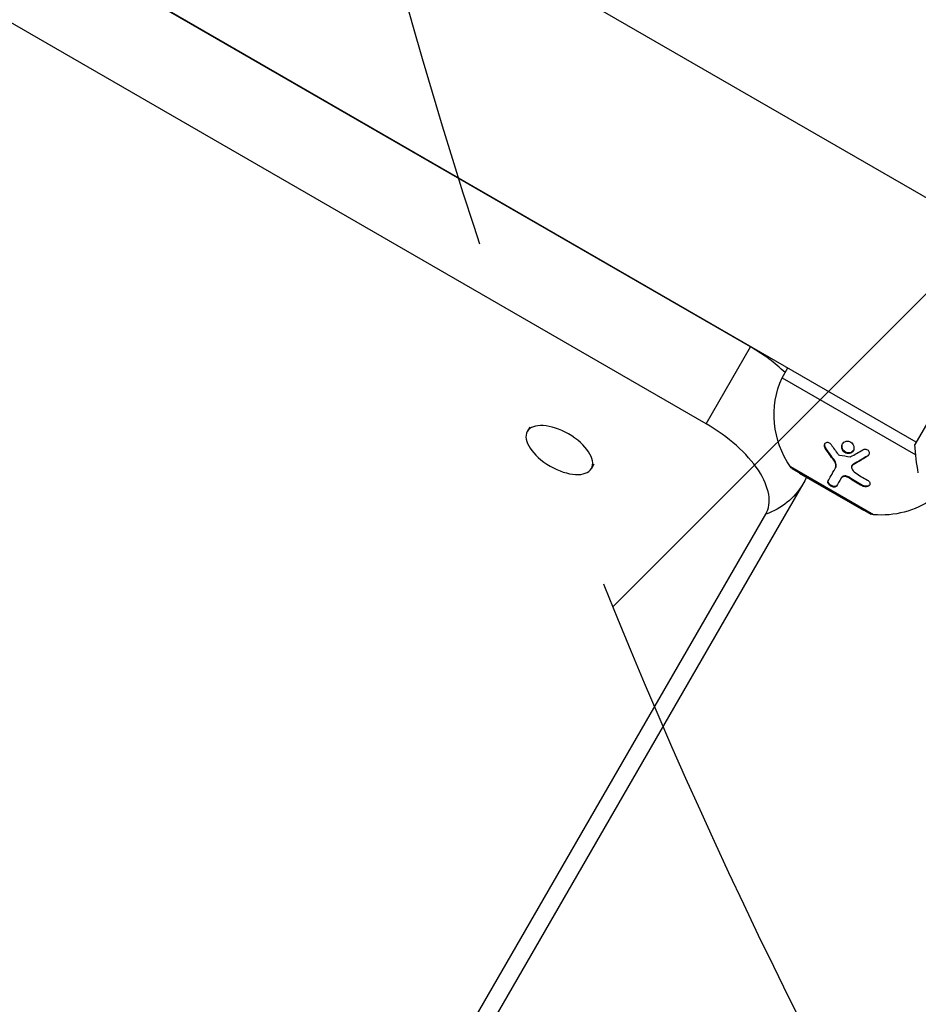
# Model space of a CAD drawing. Units: millimetres. Extents: x -3034 to 3607, y -1822 to 2571.
# Drawn here: x -1022 to -864, y -63 to 110 of the extents above; entities that cross this region are included whole.
import ezdxf

# ---------------------------------------------------------------- set-up
doc = ezdxf.new("R2010")
doc.units = ezdxf.units.MM
doc.header["$LTSCALE"] = 20
doc.linetypes.add('HIDDEN', pattern=[9.524999999999999, 6.35, -3.175])
for name, color, linetype in [('2d', 230, 'Continuous'), ('EN-Free_Space', 10, 'HIDDEN'), ('EN-Free_Space_Hatch', 10, 'HIDDEN')]:
    doc.layers.add(name, color=color, linetype=linetype)

msp = doc.modelspace()

# ---------------------------------------------------------------- hatches: boundary and pattern name
at = {"layer": 'EN-Free_Space_Hatch'}
h = msp.add_hatch(dxfattribs=at)
h.set_pattern_fill('ANSI31', color=256, scale=100, angle=90.00000000000001)
h.set_pattern_definition([(45, (8.99999999999833, 1382.549993929246), (-224.5064030267289, 224.5064030267289), [])])
edge = h.paths.add_edge_path()
edge.add_line((8.99999999999833, 1382.549993929246), (2107.01199326979, 1382.549993929247))
edge.add_arc((2107.011993269791, 382.5499939292464), 1000, 0, 90, ccw=False)
edge.add_arc((2107.011993269791, 382.5499939292463), 1000, 270, 360, ccw=False)
edge.add_line((2107.011993269791, -617.4500060707538), (8.999999999998181, -617.4500060707543))
edge.add_arc((8.999999999998098, 382.5499939292457), 1000, 180, 270, ccw=False)
edge.add_arc((8.999999999998268, 382.5499939292459), 1000, 90, 180, ccw=False)

# ---------------------------------------------------------------- linework, layer by layer
at = {"layer": '2d'}
for p, q in [((-845.6558749789501, 68.45430700819134), (-1328.110174110158, 346.9994264832917)), ((-864.6558758003839, 35.54534213863781), (-1347.110174931592, 314.0904616137364)), ((-893.7452592618929, 52.25125278027781), (-1318.097707116268, 297.2512527802796)), ((-901.5394878959532, 38.75125278027781), (-1325.891935750328, 283.7512527802796)), ((-927.4817756486145, 71.81789232809615), (-927.5202500094865, 71.75125278027781)), ((-845.4061794285471, 68.88749504277666), (-864.9061794285471, 35.11250429518486)), ((-901.5394878959642, 38.75125278026508), (-893.7452592618965, 52.25125278027599)), ((-894.5728103048068, 52.81789232809615), (-894.611284665677, 52.75125278027781)), ((-888.2127583578049, 46.83651354767653), (-887.2127583578067, 48.56856435524469)), ((-888.2127583578085, 46.83651354767289), (-864.7584104647713, 33.29513947796158)), ((-932.4891610962413, 38.14484631972709), (-932.9221737981343, 37.39484631972709)), ((-880.644615781609, 34.47459936187852), (-880.5872581379745, 34.57394571485793)), ((-876.7878580316637, 33.54979908736868), (-876.7305003880292, 33.64914544034809)), ((-873.2319334855629, 33.05109431493702), (-873.1745758419265, 33.15044066791461)), ((-921.2308308470447, 31.64484631972709), (-921.6638435489358, 30.89484631972709)), ((-872.1624446414289, 22.78126512897552), (-886.759482308481, 31.20886875541737)), ((-879.1396553379464, 32.35986250119686), (-879.0822976943118, 32.45920885417627)), ((-875.9690678970828, 31.36486164367352), (-875.9117102534483, 31.46420799665111)), ((-875.7614737490285, 31.56369006698378), (-875.704116105394, 31.66303641996137)), ((-886.4371835366683, 30.91189935052944), (-872.5807770761157, 22.91189935052944)), ((-885.1864789161764, 30.07818329847805), (-885.1381454309894, 30.16189935052944)), ((-885.1864789161764, 30.07818329847987), (-873.9281486669779, 23.57818329847987)), ((-878.8953996113169, 30.89112562925084), (-878.8380419676805, 30.99047198223025)), ((-884.5718655032351, 28.14003684811041), (-1045.571865503237, -250.7201431704793)), ((-877.8593766641307, 29.19928586419928), (-877.8020190204961, 29.29863221717687)), ((-876.5013499844272, 29.26131717063663), (-876.4439923407926, 29.36066352361604)), ((-874.1302510791893, 27.83203123361682), (-874.0728934355529, 27.93137758659623)), ((-1052.06705603162, -255.9701431704775), (-891.0670560316184, 22.89003684811041)), ((-873.9281486669797, 23.57818329847805), (-873.8798151817928, 23.66189935052944))]:
    msp.add_line(p, q, dxfattribs=at)
at = {"layer": '2d', "extrusion": (0, 0, -1)}
for centre, radius, start, end in [((873.6027019594849, 40.31376473771206), 16, 325.3155761118469, 24.05866462925043), ((885.9371835366665, 31.77792475431352), 1, 300.0000000000151, 325.3155761118469), ((870.8557635964453, 38.72781913436347), 16, 235.8133707003862, 274.684423888204), ((872.0807770761157, 23.77792475431352), 1, 274.684423888204, 300.0000000000151)]:
    msp.add_arc(centre, radius, start, end, dxfattribs=at)
at = {"layer": '2d'}
for centre, major_axis, ratio, start_param, end_param in [((-897.9952592618947, 44.89003684810859), (-14.72243186433391, 8.499999999997915), 0.5000000000000585, 4.255567879015359, 4.712388980384961), ((-905.7894878959569, 31.39003684810859), (-14.72243186433554, 8.499999999999766), 0.4999999999999898, 3.141592653589701, 4.712388980384985)]:
    msp.add_ellipse(centre, major_axis=major_axis, ratio=ratio, start_param=start_param, end_param=end_param, dxfattribs=at)
at = {"layer": '2d', "extrusion": (0, 0, -1)}
msp.add_ellipse((-927.2930086735387, 34.14484631972346), major_axis=(-5.629165124598894, 3.24999999999981), ratio=0.4999999999999999, dxfattribs=at)
msp.add_ellipse((-897.5622465600054, 35.64003684810859), major_axis=(-12.99038105676595, 7.499999999999539), ratio=0.8660254037844777, start_param=3.141592653589915, end_param=3.785093762382508, dxfattribs=at)
at = {"layer": '2d'}
for points, knots in [([(-880.644615781609, 34.47459936187852), (-880.6976651414561, 34.55581776297777), (-880.737481052528, 34.64326466104694), (-880.7875091088836, 34.82953029862847), (-880.7960732109777, 34.92036447434702), (-880.7792302508815, 35.1005181015521), (-880.7541311780469, 35.18278142261488), (-880.6714625621125, 35.32800278236073), (-880.6145239552416, 35.38787607557833), (-880.4798060595358, 35.47381754245043), (-880.4004665942548, 35.50010717056512), (-880.2351259350007, 35.51463500185355), (-880.1483216536117, 35.50365746159196), (-879.891494228922, 35.41725517731402), (-879.7348035675559, 35.29284817706366), (-879.6257703098372, 35.12941228763748)], [0, 0, 0, 0, 0.125, 0.125, 0.2500000000000001, 0.2500000000000001, 0.3750000000000001, 0.3750000000000001, 0.5000000000000001, 0.5000000000000001, 0.6250000000000001, 0.6250000000000001, 0.7500000000000002, 0.7500000000000002, 1, 1, 1, 1]), ([(-880.5872581379745, 34.57394571485793), (-880.6231932097644, 34.62896219540789), (-880.6535790131138, 34.68820456990625), (-880.6768775648225, 34.7488909873432), (-880.7078009252864, 34.82943796662084), (-880.726851315535, 34.91461925300473), (-880.7319672286567, 34.99705723258057), (-880.7369609312782, 35.07752590846076), (-880.7287843190779, 35.15770676671718), (-880.7077406152903, 35.23035770655815), (-880.7002501360084, 35.25621771509987), (-880.6910476831154, 35.28139536983372), (-880.6802671066589, 35.30559724451132)], [0, 0, 0, 0, 0.08503916209869493, 0.08503916209869493, 0.08503916209869493, 0.1980537514337966, 0.1980537514337966, 0.1980537514337966, 0.3083651931541839, 0.3083651931541839, 0.3083651931541839, 0.3476118834802544, 0.3476118834802544, 0.3476118834802544, 0.3476118834802544]), ([(-876.7878580213392, 33.54979935421261), (-876.9307404167221, 33.57743195930425), (-877.0671585615701, 33.63197086400805), (-877.3189037106104, 33.79177300554193), (-877.4284440408528, 33.89380217491498), (-877.605445445116, 34.12946962023534), (-877.6716965216701, 34.26336114756532), (-877.750228601898, 34.53748785698963), (-877.7631681270022, 34.68191794644417), (-877.734211384367, 34.95636119834353), (-877.6926355604692, 35.08933394430869), (-877.5595895824745, 35.32556641048586), (-877.4700309940608, 35.42799683689418), (-877.249939602284, 35.59007735223395), (-877.1252858386388, 35.64682761195081), (-876.8496058902047, 35.70687657591816), (-876.7063938410474, 35.70847598292357), (-876.5633768156104, 35.68116211519055)], [0.5, 0.5, 0.5, 0.5, 0.5625000000000001, 0.5625000000000001, 0.6250000000000002, 0.6250000000000002, 0.6875000000000002, 0.6875000000000002, 0.7500000000000002, 0.7500000000000002, 0.8125000000000002, 0.8125000000000002, 0.8750000000000001, 0.8750000000000001, 0.9375000000000001, 0.9375000000000001, 1, 1, 1, 1]), ([(-876.7305003777537, 33.6491457071993), (-876.8125536077632, 33.66501390129861), (-876.8939608203355, 33.6902183020652), (-876.9714118008187, 33.72388257760622), (-877.082999733927, 33.77238457078465), (-877.1894230486041, 33.83974484797045), (-877.2821428949037, 33.92027514296433), (-877.375655559742, 34.00149402743818), (-877.4577652909766, 34.09827490618454), (-877.5221523981954, 34.20268192103185), (-877.5876402408458, 34.30887383514391), (-877.6365733557168, 34.42579715198235), (-877.6653344143315, 34.54405983071638), (-877.6946465922256, 34.66458865838877), (-877.7038097209052, 34.78977173409339), (-877.6922352624924, 34.90954819927219), (-877.6805004044627, 35.03098453469147), (-877.6471164380064, 35.15020508741554), (-877.5947379772942, 35.25735283378208), (-877.5933260477386, 35.26024114069196), (-877.5918992307006, 35.26312284312598), (-877.5904576410876, 35.26599777450292)], [0.5, 0.5, 0.5, 0.5, 0.5361573889957442, 0.5361573889957442, 0.5361573889957442, 0.58823677194104, 0.58823677194104, 0.58823677194104, 0.6407569625721026, 0.6407569625721026, 0.6407569625721026, 0.6941812303020145, 0.6941812303020145, 0.6941812303020145, 0.748644215015126, 0.748644215015126, 0.748644215015126, 0.8038813094923223, 0.8038813094923223, 0.8038813094923223, 0.805370740209518, 0.805370740209518, 0.805370740209518, 0.805370740209518]), ([(-876.5633768156104, 35.68116211519055), (-876.4220860210289, 35.65417792877315), (-876.2833055996807, 35.59883130091157), (-876.033668919953, 35.43925276219716), (-875.9244790524635, 35.3375149771623), (-875.7471719119103, 35.09848090965215), (-875.6827171714149, 34.96722358783381), (-875.604006294544, 34.6880237181781), (-875.5918900886927, 34.54644556190988), (-875.6357035593528, 34.13020283996275), (-875.7767926981332, 33.87845242689809), (-876.1032453629641, 33.6383974973055), (-876.2294517974797, 33.58158143366427), (-876.5024195399628, 33.52347701798362), (-876.6449769143283, 33.52216501626617), (-876.7878580213392, 33.54979935421261)], [0, 0, 0, 0, 0.06250000000000011, 0.06250000000000011, 0.1250000000000002, 0.1250000000000002, 0.1875000000000003, 0.1875000000000003, 0.2500000000000004, 0.2500000000000004, 0.3750000000000007, 0.3750000000000007, 0.4375000000000003, 0.4375000000000003, 0.5, 0.5, 0.5, 0.5]), ([(-875.7106902601781, 34.05470548379935), (-875.7733187554286, 33.96108122999112), (-875.8532970100323, 33.87798097897257), (-875.9447935763374, 33.81214365095775), (-876.039554813603, 33.74395719421091), (-876.1493862151992, 33.69237741573534), (-876.2650223471983, 33.66218718264872), (-876.378238592938, 33.63262873245776), (-876.5002129895556, 33.62275220635865), (-876.6205899744737, 33.63356315058491), (-876.6571593613071, 33.63684741295083), (-876.6938938976482, 33.642067848838), (-876.7305003777537, 33.6491457071993)], [0.3240731081437059, 0.3240731081437059, 0.3240731081437059, 0.3240731081437059, 0.3764798778851074, 0.3764798778851074, 0.3764798778851074, 0.4307513305538916, 0.4307513305538916, 0.4307513305538916, 0.4838694824644021, 0.4838694824644021, 0.4838694824644021, 0.5, 0.5, 0.5, 0.5]), ([(-873.2319334855665, 33.0510943149352), (-873.4571843104322, 32.90966807276027), (-873.6763822101593, 32.77438138641492), (-873.9958293385653, 32.58029479856714), (-874.1532181200173, 32.48546215609213), (-874.332719799103, 32.37861113934605), (-874.4214387471848, 32.32612214406663), (-874.4592398310133, 32.30382644404972), (-874.4843913530121, 32.28900687392752), (-874.4956423644899, 32.28238369177461), (-874.9519235139205, 32.01409025453404), (-875.3694053936315, 31.77798519097496), (-875.7614737490321, 31.56369006698196)], [0, 0, 0, 0, 0.2500000000000078, 0.2500000000000078, 0.3750000000000118, 0.4375000000000147, 0.4687500000000158, 0.4843750000000157, 0.4843750000000157, 0.5000000000000155, 0.5000000000000155, 1, 1, 1, 1]), ([(-874.0572485060902, 34.19054788850781), (-873.8994127397154, 34.28800843827275), (-873.7000401892155, 34.32624587050532), (-873.3210294491246, 34.25841712129704), (-873.1456284035185, 34.15258195996694), (-872.980236429984, 33.92224250767003), (-872.94290466031, 33.83749913762267), (-872.905295489486, 33.65922068010559), (-872.9059597526493, 33.56768830171359), (-872.9624545414435, 33.3059991238847), (-873.0760828960165, 33.1489468454788), (-873.2319334855665, 33.0510943149352)], [0, 0, 0, 0, 0.2500000000000006, 0.2500000000000006, 0.5000000000000011, 0.5000000000000011, 0.625000000000001, 0.625000000000001, 0.750000000000001, 0.750000000000001, 1, 1, 1, 1]), ([(-872.972378983889, 33.34137707330456), (-872.9763720552137, 33.33568786313162), (-872.98045273349, 33.33006270292071), (-872.984618797459, 33.32450546561677), (-873.0324751693761, 33.26066842009868), (-873.0928907976586, 33.20406813481941), (-873.1609626383115, 33.15919911094397), (-873.1654640923161, 33.15623201257813), (-873.1700023631283, 33.15331217757785), (-873.1745758419302, 33.15044066791279)], [0.8719651455524474, 0.8719651455524474, 0.8719651455524474, 0.8719651455524474, 0.8816323612056713, 0.8816323612056713, 0.8816323612056713, 0.992740448158464, 0.992740448158464, 0.992740448158464, 1, 1, 1, 1]), ([(-878.895399611315, 30.89112562925084), (-878.8397595532724, 30.98749703671865), (-878.8014354166726, 31.09916789710996), (-878.7748911239278, 31.27568948968519), (-878.7708055486919, 31.33622474482263), (-878.7724575922557, 31.46273643314316), (-878.7784188074811, 31.52785342492143), (-878.8107676591089, 31.72111660279961), (-878.8527370457896, 31.85623786930455), (-878.9705282358309, 32.11386479468501), (-879.0482854172778, 32.24179556656827), (-879.1396553379427, 32.3598625011914)], [0, 0, 0, 0, 0.2500000000000038, 0.2500000000000038, 0.3750000000000038, 0.3750000000000038, 0.5000000000000038, 0.5000000000000038, 0.7500000000000019, 0.7500000000000019, 1, 1, 1, 1]), ([(-878.8380419676805, 30.99047198223025), (-878.7989534012459, 31.05817536529003), (-878.7684566849357, 31.13286071559241), (-878.7476608699644, 31.21219068975961), (-878.7139197071001, 31.3409033938392), (-878.7054338497919, 31.48507467444733), (-878.723284197963, 31.63236616175755), (-878.7408068428986, 31.77695361795713), (-878.784179972562, 31.92854992380171), (-878.8497565195166, 32.07443122053019), (-878.9094384556929, 32.20719939215678), (-878.9888225780642, 32.33842161523944), (-879.0822976943064, 32.45920885417081)], [0, 0, 0, 0, 0.1763999671944106, 0.1763999671944106, 0.1763999671944106, 0.4631887557041208, 0.4631887557041208, 0.4631887557041208, 0.7445801199073571, 0.7445801199073571, 0.7445801199073571, 1, 1, 1, 1]), ([(-875.7614737490321, 31.56369006698196), (-875.8794821551337, 31.49918951326299), (-875.9671906797112, 31.39849516375625), (-876.0489718495492, 31.15996245849283), (-876.0419442204902, 31.02675623600999), (-875.9879538395535, 30.90010632833446)], [0, 0, 0, 0, 0.5, 0.5, 1, 1, 1, 1]), ([(-875.7041161053958, 31.66303641995955), (-875.7070202116874, 31.66144910537741), (-875.7099069569076, 31.65984013651951), (-875.7127757997578, 31.65820980974831), (-875.7739828696022, 31.62342661324919), (-875.8277009498843, 31.57813539054632), (-875.8694178236974, 31.52608610533798), (-875.885092477226, 31.50652916260742), (-875.8992359509839, 31.48581412230715), (-875.9117102534483, 31.46420799665111)], [0, 0, 0, 0, 0.01219537598018002, 0.01219537598018002, 0.01219537598018002, 0.2758048977213292, 0.2758048977213292, 0.2758048977213292, 0.374849591311797, 0.374849591311797, 0.374849591311797, 0.374849591311797]), ([(-880.1459412685008, 28.72512394202795), (-879.993712404369, 28.98879206908032), (-879.8168934647847, 29.29532774959307), (-879.4033175256109, 30.01165008366343), (-879.1665199986082, 30.42153134349292), (-878.895399611315, 30.89112562925084)], [0, 0, 0, 0, 0.5, 0.5, 1, 1, 1, 1]), ([(-876.5013499844272, 29.26131717063663), (-876.5602226223791, 29.30066913477867), (-876.622897717979, 29.3359155662788), (-876.7537567958743, 29.39717394068839), (-876.8197931339209, 29.42223702768979), (-877.027284350942, 29.48289792506921), (-877.1640838684443, 29.4998354305485), (-877.4231988220445, 29.48676381878659), (-877.5406649014831, 29.45628249153242), (-877.7345615759014, 29.35495921385927), (-877.8106777285129, 29.28363489496269), (-877.8593766641325, 29.19928586419746)], [0, 0, 0, 0, 0.1250000000000003, 0.1250000000000003, 0.2500000000000006, 0.2500000000000006, 0.5000000000000004, 0.5000000000000004, 0.7500000000000002, 0.7500000000000002, 1, 1, 1, 1]), ([(-876.4439923407926, 29.36066352361604), (-876.533504910095, 29.42049599486245), (-876.6333452920817, 29.47166429378422), (-876.7353835346939, 29.50980928247782), (-876.837513011792, 29.54798837739008), (-876.9446495108959, 29.5741570619216), (-877.0478241956216, 29.58615987538951), (-877.1504929817484, 29.59810383521153), (-877.2520368396135, 29.59636387501678), (-877.3442232194093, 29.58132313504984), (-877.4370735501498, 29.56617406765372), (-877.52293609555, 29.53715387048624), (-877.5951842382156, 29.49691303968075), (-877.668846217498, 29.45588472897771), (-877.7303416461555, 29.40212178367847), (-877.7751294703312, 29.34013888844174), (-877.784834002915, 29.32670856362756), (-877.7938072289608, 29.31285545733817), (-877.8020190204979, 29.29863221717687)], [0, 0, 0, 0, 0.1907656450855617, 0.1907656450855617, 0.1907656450855617, 0.3817303624816469, 0.3817303624816469, 0.3817303624816469, 0.5717034367872794, 0.5717034367872794, 0.5717034367872794, 0.7630118820917697, 0.7630118820917697, 0.7630118820917697, 0.9580803239064183, 0.9580803239064183, 0.9580803239064183, 1, 1, 1, 1]), ([(-878.653073380644, 27.82456282539943), (-878.6695353125951, 27.79604992286704), (-878.6899785779833, 27.77096686963932), (-878.7276080580186, 27.73715692003179), (-878.7410949846717, 27.72678331792713), (-878.7699165095064, 27.70779258860466), (-878.7845791518184, 27.69949638813023), (-878.8353143763916, 27.67526519921239), (-878.8719596997753, 27.66316333970326), (-878.9310487811008, 27.65087243175958), (-878.9514325693535, 27.64775295825757), (-878.9935632875977, 27.64343911390688), (-879.0142587368364, 27.64225621711239), (-879.0846879363207, 27.64148770140719), (-879.1328237766966, 27.64506675222992), (-879.2316755949732, 27.66028788976701), (-879.2811089801935, 27.67154466107468), (-879.441407192965, 27.71969990316074), (-879.547048864847, 27.7667034193023), (-879.7517831705018, 27.88880816110259), (-879.8470243807596, 27.96274230616336), (-880.0047260861893, 28.1196128976012), (-880.06970219901, 28.20541881751205), (-880.1578173764674, 28.3704853633285), (-880.1830364254774, 28.45253526098759), (-880.1931433901982, 28.60083932885436), (-880.1789872009458, 28.66788670804681), (-880.1459412685008, 28.72512394202795)], [0, 0, 0, 0, 0.0625000000000047, 0.0625000000000047, 0.0937500000000063, 0.0937500000000063, 0.1250000000000079, 0.1250000000000079, 0.1875000000000088, 0.1875000000000088, 0.2187500000000086, 0.2187500000000086, 0.2500000000000083, 0.2500000000000083, 0.3125000000000075, 0.3125000000000075, 0.3750000000000066, 0.3750000000000066, 0.5000000000000051, 0.5000000000000051, 0.6250000000000039, 0.6250000000000039, 0.7500000000000024, 0.7500000000000024, 0.8750000000000012, 0.8750000000000012, 1, 1, 1, 1]), ([(-878.5957157370076, 27.92390917837884), (-878.6179439982543, 27.88540870053521), (-878.6486071086447, 27.8518666033292), (-878.6864000234773, 27.8247085861608), (-878.739274883329, 27.78671267189793), (-878.8076189331214, 27.760431756446), (-878.8861683763798, 27.74861880667459), (-878.9633259705925, 27.73701517529162), (-879.0527609690698, 27.73910890715752), (-879.1467654374637, 27.75567570064823), (-879.2348528096818, 27.77119969998284), (-879.3297199888975, 27.80000140007223), (-879.422343794321, 27.84003643101323), (-879.5077428414506, 27.87694868568224), (-879.5937524581159, 27.92451625632975), (-879.6724166227841, 27.97856320969959), (-879.7471015712226, 28.0298762051757), (-879.8172352679421, 28.08841379866726), (-879.8772178625486, 28.14926312644866), (-879.937284240671, 28.21019744839623), (-879.9887782654469, 28.27500960308726), (-880.028409864718, 28.33881260184035), (-880.0699598015044, 28.40570393637472), (-880.099577742948, 28.47316969791109), (-880.1159489403535, 28.53655502911761), (-880.133497055619, 28.60449710266448), (-880.1363132173383, 28.66948435580207), (-880.1248727982666, 28.72708886415467), (-880.1179215319744, 28.76208970412927), (-880.1057022304785, 28.79482000032885), (-880.0885836248644, 28.82447029500554)], [0, 0, 0, 0, 0.0852326261117207, 0.0852326261117207, 0.0852326261117207, 0.2047361477540298, 0.2047361477540298, 0.2047361477540298, 0.3222214395904103, 0.3222214395904103, 0.3222214395904103, 0.4322739571544269, 0.4322739571544269, 0.4322739571544269, 0.5335820554385382, 0.5335820554385382, 0.5335820554385382, 0.6296056016882049, 0.6296056016882049, 0.6296056016882049, 0.7256800129158459, 0.7256800129158459, 0.7256800129158459, 0.8264053030557785, 0.8264053030557785, 0.8264053030557785, 0.9344445370237352, 0.9344445370237352, 0.9344445370237352, 1, 1, 1, 1]), ([(-873.2235771835649, 28.85991213609532), (-873.0268307863107, 28.75248100824365), (-872.8788529339481, 28.59404534687792), (-872.8039203098642, 28.38060932900453), (-872.7944700883863, 28.33810729452716), (-872.786371875537, 28.25138601367735), (-872.7879169821599, 28.20990093551382), (-872.8029489790251, 28.1255357807172), (-872.8159079945026, 28.08537483169539), (-872.853349791164, 28.00727221246098), (-872.8766767938732, 27.97155934499142), (-872.9673986058524, 27.86579519297311), (-873.0445858062967, 27.81002183539613), (-873.2355181121684, 27.72435089116743), (-873.3436118226991, 27.69828111419565), (-873.5709644886401, 27.68016780595326), (-873.690804958801, 27.68877242113422), (-873.9196055069506, 27.73776851772573), (-874.0307384386788, 27.7784028945739), (-874.1302510791911, 27.83203123362046)], [0, 0, 0, 0, 0.2499999999999992, 0.2499999999999992, 0.3124999999999988, 0.3124999999999988, 0.3749999999999984, 0.3749999999999984, 0.4374999999999981, 0.4374999999999981, 0.4999999999999977, 0.4999999999999977, 0.6249999999999982, 0.6249999999999982, 0.7499999999999988, 0.7499999999999988, 0.8749999999999994, 0.8749999999999994, 1, 1, 1, 1]), ([(-872.8262216422745, 28.06484034349205), (-872.862111259371, 28.01657886181829), (-872.9079110880366, 27.97239677371772), (-872.9613226645606, 27.93492475768153), (-873.0264480714841, 27.88923465730522), (-873.1046987961208, 27.85223966117746), (-873.1894492218953, 27.82701012900952), (-873.2733971420776, 27.80201949641423), (-873.3659725259358, 27.78787038591918), (-873.4596154264227, 27.78541429373445), (-873.5545670334914, 27.78292387642841), (-873.653116837685, 27.79235428235779), (-873.747609428864, 27.8125658563099), (-873.8450666453928, 27.83341155134667), (-873.9407750068594, 27.86624497672574), (-874.0275213246905, 27.90819970519306), (-874.042890160762, 27.91563282005563), (-874.0580258735254, 27.9233653114411), (-874.0728934355566, 27.93137758659805)], [0.4826729589826723, 0.4826729589826723, 0.4826729589826723, 0.4826729589826723, 0.5670711922330239, 0.5670711922330239, 0.5670711922330239, 0.6699049656115391, 0.6699049656115391, 0.6699049656115391, 0.7717080607071855, 0.7717080607071855, 0.7717080607071855, 0.8749132757201651, 0.8749132757201651, 0.8749132757201651, 0.9813766201894112, 0.9813766201894112, 0.9813766201894112, 1, 1, 1, 1])]:
    msp.add_open_spline(points, degree=3, knots=knots, dxfattribs=at)
for points in [[(-879.0822976943064, 32.45920885417081), (-879.6108968903582, 33.14225734834372), (-880.1125503715839, 33.84716963524306), (-880.5872581379745, 34.57394571485793)], [(-879.6257703098372, 35.12941228763748), (-879.2239245867904, 34.52706384338899), (-878.8125098844057, 33.95391203640474), (-878.396565473503, 33.41056094988789)], [(-864.3096144013989, 30.1476959784236), (-864.5941462085857, 31.70881468046582), (-864.8080406416693, 33.41810485307042), (-864.9061794285417, 35.1125042951885)], [(-879.1396553379427, 32.3598625011914), (-879.6469682451707, 33.01540515041643), (-880.1519438949135, 33.72032027124669), (-880.644615781609, 34.47459936187852)], [(-878.396565473503, 33.41056094988789), (-878.3373917356557, 33.33326188320871), (-878.2490070051599, 33.27666778973116), (-878.1563535622545, 33.2591437138185)], [(-878.1563535622545, 33.2591437138185), (-877.5392141551392, 33.14242060585138), (-876.8986967156934, 33.04197180149686), (-876.2356429715974, 32.96030608139563)], [(-876.2356429715974, 32.96030608139563), (-876.1961537341276, 32.95544234743147), (-876.1573416636811, 32.96245576187584), (-876.1247637110073, 32.98044607245947)], [(-876.1247637110073, 32.98044607245947), (-875.4929235030422, 33.32936307452883), (-874.8022200649748, 33.73054228041519), (-874.0572485060902, 34.19054788850781)], [(-873.1745758419302, 33.15044066791279), (-874.0342518560637, 32.61068349615607), (-874.8774319438826, 32.11488208017408), (-875.7041161053958, 31.66303641995955)], [(-875.9374613230784, 31.41291053512805), (-875.9376049240809, 31.41257705203179), (-875.9377481459114, 31.41224342246505), (-875.9378909881389, 31.41190964725729)], [(-875.9879538395535, 30.90010632833446), (-875.8593909397487, 30.59852521130097), (-875.625571823156, 30.3263623612479), (-875.3246959612597, 30.12728277739961)], [(-875.3246959612597, 30.12728277739961), (-874.6313262690901, 29.66850303714136), (-873.9311795694766, 29.24629035418411), (-873.2235771835649, 28.85991213609532)], [(-883.9364607601992, 29.35648497963348), (-884.1304014948155, 28.94360354884566), (-884.3427024339389, 28.53695892735095), (-884.5718655032351, 28.14003684811041)], [(-877.8593766641325, 29.19928586419746), (-878.1804002494055, 28.64325670407788), (-878.4405353082466, 28.1926895653346), (-878.653073380644, 27.82456282539943)], [(-874.1302510791911, 27.83203123362046), (-874.9305239956657, 28.26330616586029), (-875.7195427182696, 28.73873736829819), (-876.5013499844272, 29.26131717063663)], [(-874.0728934355566, 27.93137758659805), (-874.8739128814677, 28.36305483088154), (-875.66427918321, 28.8394834765536), (-876.4439923407926, 29.36066352361604)]]:
    msp.add_open_spline(points, degree=3, dxfattribs=at)
at = {"layer": 'EN-Free_Space'}
msp.add_lwpolyline([(8.99999999999833, 1382.549993929246), (2107.01199326979, 1382.549993929247, -0.4142135623730951), (3107.011993269791, 382.5499939292466, -0.4142135623730951), (2107.011993269791, -617.4500060707538), (8.999999999998433, -617.4500060707543, -0.4142135623730951), (-991.0000000000019, 382.5499939292457, -0.4142135623730951)], format="xyb", close=True, dxfattribs=at)

doc.saveas('drawing.dxf')
